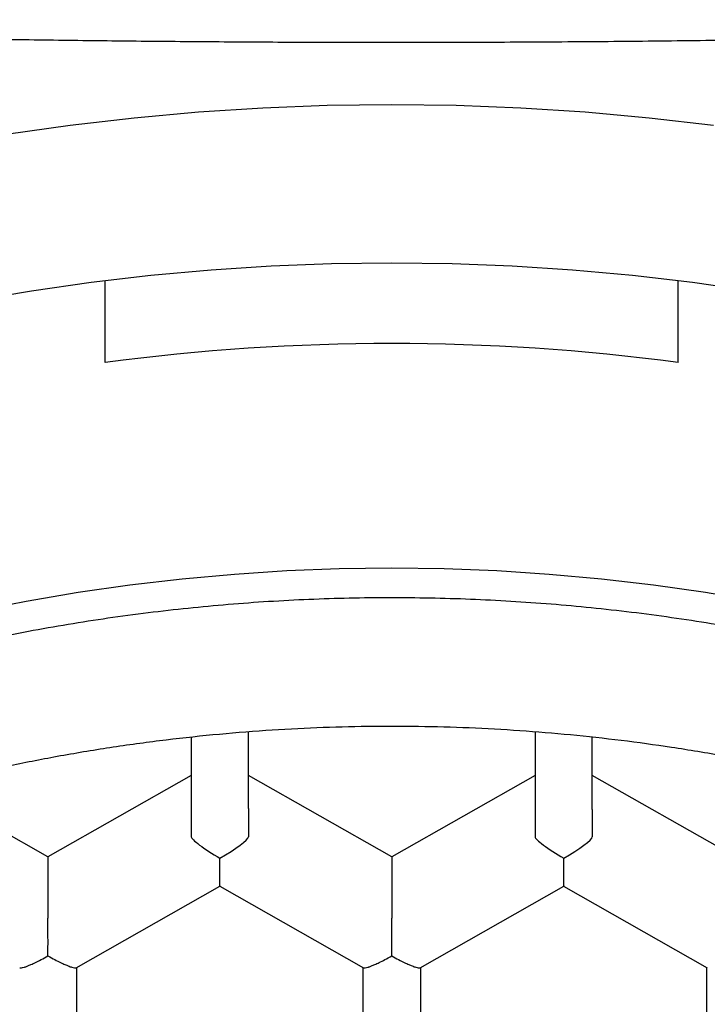
# Model space of a CAD drawing. Units: millimetres. Extents: x 8 to 551, y 12 to 444.
# Drawn here: x 291 to 294, y 374 to 379 of the extents above; entities that cross this region are included whole.
import ezdxf

# ---------------------------------------------------------------- set-up
doc = ezdxf.new("R2010")
doc.units = ezdxf.units.MM

msp = doc.modelspace()

# ---------------------------------------------------------------- linework, layer by layer
at = {"color": 7, "linetype": 'Continuous', "lineweight": 30}
for p, q in [((291.3464, 377.1214), (291.3464, 377.4788)), ((293.8464, 377.1214), (293.8464, 377.4784)), ((291.7214, 375.4877), (291.7214, 375.0525)), ((291.9714, 375.1757), (291.9714, 375.5109)), ((293.2214, 375.511), (293.2214, 375.0525)), ((293.4714, 375.1717), (293.4714, 375.4878)), ((291.7214, 375.3206), (291.0964, 374.9652)), ((292.5964, 374.9652), (291.9714, 375.3206)), ((291.9714, 375.177), (291.9714, 375.3206)), ((293.2214, 375.3206), (292.5964, 374.9652)), ((294.0964, 374.9652), (293.4714, 375.3206)), ((293.4714, 375.173), (293.4714, 375.3206)), ((291.0964, 374.9652), (290.5527, 375.2744)), ((291.9714, 375.1759), (291.9714, 375.0525)), ((293.4714, 375.172), (293.4714, 375.0525)), ((291.0964, 374.9652), (291.0964, 374.6971)), ((292.5964, 374.9652), (292.5964, 374.6971)), ((291.2197, 374.4813), (291.8466, 374.8377)), ((291.8462, 374.8377), (292.473, 374.4813)), ((292.7197, 374.4813), (293.3466, 374.8377)), ((293.3462, 374.8377), (293.973, 374.4813)), ((291.2214, 374.4822), (291.2214, 373.773)), ((292.4714, 373.773), (292.4714, 374.4822)), ((292.7214, 374.4822), (292.7214, 373.773)), ((293.9714, 373.773), (293.9714, 374.4822))]:
    msp.add_line(p, q, dxfattribs=at)
at = {"color": 7, "linetype": 'Continuous', "lineweight": 30, "flags": 128}
for points in [[(293.9995, 378.155), (293.7201, 378.1875), (293.4398, 378.2129), (293.159, 378.231), (292.8778, 378.2419), (292.5964, 378.2455), (292.315, 378.2419), (292.0338, 378.231), (291.7529, 378.2129), (291.4727, 378.1875), (291.1932, 378.155), (290.9147, 378.1152), (290.6373, 378.0682), (290.3613, 378.0142), (290.0868, 377.953), (289.8141, 377.8848), (289.5432, 377.8095), (289.2744, 377.7273), (289.0079, 377.6382), (288.7439, 377.5423), (288.4825, 377.4396), (288.224, 377.3302), (287.9684, 377.2141), (287.716, 377.0915)], [(287.5714, 376.2299), (287.8009, 376.3566), (288.0338, 376.4772), (288.2697, 376.5918), (288.5087, 376.7003), (288.7504, 376.8026), (288.9948, 376.8986), (289.2416, 376.9883), (289.4908, 377.0716), (289.742, 377.1485), (289.9952, 377.2188), (290.2502, 377.2826), (290.5069, 377.3398), (290.7649, 377.3903), (291.0242, 377.4342), (291.2846, 377.4714), (291.5459, 377.5019), (291.8079, 377.5256), (292.0704, 377.5425), (292.3333, 377.5527), (292.5964, 377.5561)], [(292.5964, 377.5561), (292.8594, 377.5527), (293.1223, 377.5425), (293.3849, 377.5256), (293.6469, 377.5019), (293.9082, 377.4714), (294.1685, 377.4342)], [(294.1909, 376.0795), (293.9652, 376.1177), (293.7385, 376.1501), (293.511, 376.1766), (293.2829, 376.1972), (293.0543, 376.212), (292.8254, 376.2208), (292.5964, 376.2238), (292.3673, 376.2208), (292.1384, 376.212), (291.9099, 376.1972), (291.6817, 376.1766), (291.4543, 376.1501), (291.2276, 376.1177), (291.0018, 376.0795), (290.7771, 376.0355)]]:
    msp.add_lwpolyline(points, dxfattribs=at)
at = {"color": 7, "linetype": 'Continuous', "lineweight": 30}
for centre, radius, start, end in [((292.5865, 368.9636), 12.0908, 353.26959, 179.38352), ((292.5066, 369.0371), 11.9105, 89.56801, 179.56139), ((292.6862, 369.0371), 11.9105, 0.43861, 90.43199), ((292.5964, 367.7124), 9.4916, 82.43246, 97.56754)]:
    msp.add_arc(centre, radius, start, end, dxfattribs=at)
for centre, major_axis, start_param, end_param in [((291.8464, 374.9814), (0.1246, -0.0725), 3.217076, 4.787874), ((291.8464, 374.9814), (0.1246, 0.0725), 4.636904, 6.2077), ((293.3464, 374.9814), (0.1246, -0.0725), 3.217076, 4.787874), ((293.3464, 374.9814), (0.1246, 0.0725), 4.636904, 6.2077)]:
    msp.add_ellipse(centre, major_axis=major_axis, ratio=0.130007, start_param=start_param, end_param=end_param, dxfattribs=at)
for points, knots in [([(297.3922, 378.6166), (297.2614, 378.6115), (296.9999, 378.6013), (296.6059, 378.5873), (296.2107, 378.5743), (295.8142, 378.5626), (295.4166, 378.5521), (295.0178, 378.5428), (294.6181, 378.5349), (294.2175, 378.5284), (293.8162, 378.5232), (293.4144, 378.5195), (293.0122, 378.5173), (292.6304, 378.5165), (292.2691, 378.517), (291.9285, 378.5186), (291.5881, 378.5212), (291.2481, 378.5248), (290.8911, 378.5297), (290.5174, 378.536), (290.1271, 378.5439), (289.7378, 378.553), (289.3489, 378.5634), (288.9604, 378.575), (288.5725, 378.5878), (288.1857, 378.6015), (287.9289, 378.6116), (287.8005, 378.6166)], [0, 0, 0, 0, 0.041539, 0.083084, 0.124628, 0.166165, 0.207714, 0.24927, 0.290825, 0.332373, 0.373928, 0.415493, 0.457057, 0.498612, 0.533794, 0.568985, 0.604178, 0.639369, 0.674552, 0.715126, 0.755707, 0.796289, 0.836864, 0.877645, 0.918431, 0.959218, 1, 1, 1, 1]), ([(301.1064, 367.713), (301.1058, 367.7909), (301.105, 367.895), (301.0998, 368.0516), (301.0936, 368.1829), (301.0819, 368.3578), (301.0648, 368.5498), (301.0408, 368.7588), (301.014, 368.9498), (300.9857, 369.1227), (300.9573, 369.2778), (300.9259, 369.4324), (300.8916, 369.5863), (300.8543, 369.7396), (300.8141, 369.8921), (300.7711, 370.0439), (300.7251, 370.1949), (300.6763, 370.345), (300.6246, 370.4942), (300.57, 370.6423), (300.5127, 370.7895), (300.4526, 370.9356), (300.3896, 371.0805), (300.324, 371.2243), (300.2556, 371.3668), (300.1844, 371.508), (300.1107, 371.6479), (300.0342, 371.7864), (299.9551, 371.9235), (299.8734, 372.0591), (299.7892, 372.1932), (299.7024, 372.3256), (299.6131, 372.4565), (299.511, 372.6), (299.3953, 372.7555), (299.2647, 372.922), (299.1593, 373.0495), (299.0661, 373.1586), (298.986, 373.2499), (298.8681, 373.3796), (298.727, 373.528), (298.5609, 373.6933), (298.3902, 373.8539), (298.215, 374.0098), (298.0356, 374.1609), (297.852, 374.3069), (297.6643, 374.4479), (297.4726, 374.5837), (297.2773, 374.7143), (297.0771, 374.8402), (296.872, 374.9614), (296.6621, 375.0775), (296.449, 375.1878), (296.2328, 375.2922), (296.0154, 375.3897), (295.797, 375.4804), (295.5779, 375.5646), (295.3565, 375.6427), (295.133, 375.7148), (294.9076, 375.7808), (294.6994, 375.8357), (294.509, 375.881), (294.337, 375.9183), (294.1641, 375.952), (293.9906, 375.9823), (293.8165, 376.0089), (293.6419, 376.0321), (293.4668, 376.0516), (293.2913, 376.0676), (293.1156, 376.08), (292.9396, 376.0888), (292.7635, 376.094), (292.5873, 376.0956), (292.4111, 376.0936), (292.235, 376.088), (292.059, 376.0788), (291.8833, 376.066), (291.7079, 376.0496), (291.5329, 376.0297), (291.3583, 376.0062), (291.1842, 375.9791), (291.0108, 375.9485), (290.8381, 375.9143), (290.6661, 375.8766), (290.4949, 375.8355), (290.3246, 375.7908), (290.1553, 375.7427), (289.9871, 375.6912), (289.8199, 375.6362), (289.654, 375.5779), (289.471, 375.5093), (289.2715, 375.429), (289.0563, 375.3356), (288.8436, 375.2362), (288.6335, 375.131), (288.4262, 375.0199), (288.2221, 374.9032), (288.0212, 374.781), (287.824, 374.6534), (287.6306, 374.5207), (287.4412, 374.3828), (287.2559, 374.2399), (287.0746, 374.0921), (286.8975, 373.9393), (286.7248, 373.7818), (286.5566, 373.6197), (286.393, 373.453), (286.2314, 373.279), (286.0723, 373.0975), (285.916, 372.9085), (285.7654, 372.715), (285.6229, 372.5204), (285.4882, 372.3251), (285.3612, 372.1293), (285.2397, 371.9301), (285.1239, 371.7276), (285.0138, 371.522), (284.9097, 371.3139), (284.8116, 371.1031), (284.7196, 370.89), (284.6316, 370.6694), (284.5481, 370.4412), (284.4698, 370.2053), (284.3986, 369.9672), (284.3345, 369.7271), (284.2777, 369.4854), (284.2276, 369.2395), (284.1847, 368.9896), (284.1491, 368.7356), (284.1212, 368.4807), (284.1014, 368.225), (284.0889, 367.9691), (284.0872, 367.7983), (284.0864, 367.713)], [0, 0, 0, 0, 0.008869, 0.011861, 0.017848, 0.023835, 0.031823, 0.039812, 0.0478, 0.053787, 0.059774, 0.06576, 0.071747, 0.077734, 0.083719, 0.089705, 0.095691, 0.101678, 0.107665, 0.113651, 0.119637, 0.125624, 0.131611, 0.137597, 0.143583, 0.14957, 0.155556, 0.161542, 0.167528, 0.173515, 0.179502, 0.185488, 0.191474, 0.19746, 0.205448, 0.213437, 0.221424, 0.224175, 0.229676, 0.235177, 0.244003, 0.252833, 0.261665, 0.270495, 0.27932, 0.288145, 0.296976, 0.305808, 0.314638, 0.323463, 0.332464, 0.341469, 0.350477, 0.359483, 0.368483, 0.377279, 0.386076, 0.394871, 0.403667, 0.412464, 0.421259, 0.427849, 0.434439, 0.441029, 0.447619, 0.454211, 0.460802, 0.467392, 0.473982, 0.480572, 0.487162, 0.493752, 0.500343, 0.506935, 0.513525, 0.520115, 0.526705, 0.533295, 0.539886, 0.546478, 0.553068, 0.559658, 0.566248, 0.572838, 0.579428, 0.586019, 0.592611, 0.599201, 0.605791, 0.612381, 0.618971, 0.627766, 0.636563, 0.645358, 0.654179, 0.663007, 0.671838, 0.680668, 0.689496, 0.698317, 0.707119, 0.715924, 0.72473, 0.733532, 0.742334, 0.75114, 0.759945, 0.768747, 0.778002, 0.787261, 0.79652, 0.805774, 0.814591, 0.823413, 0.83224, 0.841066, 0.849889, 0.858705, 0.867496, 0.876288, 0.885078, 0.894492, 0.903913, 0.913339, 0.922765, 0.932186, 0.9416, 0.951326, 0.96106, 0.9708, 0.980539, 0.990274, 1, 1, 1, 1]), ([(284.5714, 367.6317), (284.5719, 367.7026), (284.573, 367.8443), (284.5821, 368.0568), (284.5965, 368.2694), (284.617, 368.482), (284.6433, 368.6945), (284.6753, 368.9058), (284.7131, 369.1157), (284.7565, 369.3242), (284.8056, 369.5314), (284.8604, 369.7373), (284.9207, 369.9416), (284.9866, 370.1443), (285.0581, 370.3452), (285.1362, 370.5473), (285.2213, 370.7504), (285.3137, 370.9542), (285.4118, 371.1554), (285.5149, 371.3523), (285.6228, 371.545), (285.7353, 371.7333), (285.853, 371.9186), (285.9759, 372.1005), (286.1038, 372.279), (286.2367, 372.4539), (286.3744, 372.6252), (286.5193, 372.7955), (286.6716, 372.9645), (286.8315, 373.1318), (286.9962, 373.2945), (287.1629, 373.4498), (287.3311, 373.5979), (287.5005, 373.739), (287.6738, 373.8754), (287.8509, 374.007), (288.0316, 374.1337), (288.2158, 374.2555), (288.4033, 374.3722), (288.5973, 374.4856), (288.7978, 374.5955), (289.0049, 374.7012), (289.215, 374.801), (289.4245, 374.8933), (289.633, 374.9781), (289.8403, 375.056), (290.0497, 375.1282), (290.261, 375.1946), (290.4741, 375.2553), (290.6888, 375.3102), (290.905, 375.3591), (291.1262, 375.403), (291.3523, 375.4412), (291.5832, 375.4735), (291.815, 375.4992), (292.0437, 375.518), (292.269, 375.5301), (292.4907, 375.536), (292.7126, 375.5358), (292.9343, 375.5297), (293.1558, 375.5174), (293.3769, 375.4992), (293.5973, 375.4749), (293.8208, 375.4442), (294.047, 375.4066), (294.2758, 375.3618), (294.5032, 375.3104), (294.7252, 375.2536), (294.9419, 375.1916), (295.1531, 375.1248), (295.3624, 375.0524), (295.5696, 374.9743), (295.7744, 374.8906), (295.9769, 374.8013), (296.1768, 374.7065), (296.3773, 374.6046), (296.5782, 374.4954), (296.779, 374.3785), (296.9763, 374.256), (297.1667, 374.1299), (297.3503, 374.0008), (297.5272, 373.8689), (297.7004, 373.7323), (297.8696, 373.5911), (298.0348, 373.4453), (298.1959, 373.295), (298.3526, 373.1404), (298.5076, 372.9789), (298.6604, 372.8103), (298.8107, 372.6346), (298.9556, 372.4546), (299.093, 372.2736), (299.2228, 372.0919), (299.3454, 371.9098), (299.4629, 371.7244), (299.5751, 371.536), (299.682, 371.3445), (299.7835, 371.1502), (299.8795, 370.9532), (299.9715, 370.7503), (300.059, 370.5414), (300.1417, 370.3266), (300.218, 370.1095), (300.2876, 369.8914), (300.3504, 369.6723), (300.4066, 369.4525), (300.4564, 369.2312), (300.4998, 369.0086), (300.5369, 368.7834), (300.5675, 368.5555), (300.5916, 368.3253), (300.6086, 368.0944), (300.6194, 367.8631), (300.6207, 367.7088), (300.6214, 367.6317)], [0, 0, 0, 0, 0.008562, 0.017126, 0.025688, 0.034306, 0.042926, 0.051545, 0.060113, 0.068684, 0.077255, 0.085824, 0.094392, 0.102963, 0.111535, 0.120103, 0.129088, 0.138077, 0.147066, 0.156051, 0.164847, 0.173647, 0.182447, 0.191243, 0.20004, 0.20884, 0.217639, 0.226436, 0.235685, 0.244937, 0.25419, 0.263439, 0.272235, 0.281035, 0.289835, 0.298631, 0.307428, 0.316227, 0.325027, 0.333824, 0.343072, 0.352325, 0.361578, 0.370827, 0.379623, 0.388423, 0.397223, 0.406019, 0.414816, 0.423615, 0.432415, 0.441212, 0.45046, 0.459713, 0.468966, 0.478215, 0.487011, 0.495811, 0.504611, 0.513407, 0.522203, 0.531003, 0.539803, 0.548599, 0.557848, 0.567101, 0.576354, 0.585602, 0.594399, 0.603199, 0.611998, 0.620795, 0.629591, 0.638391, 0.647191, 0.655987, 0.665236, 0.674489, 0.683742, 0.69299, 0.701787, 0.710587, 0.719386, 0.728183, 0.736979, 0.745779, 0.754579, 0.763375, 0.772624, 0.781877, 0.791129, 0.800378, 0.809175, 0.817974, 0.826774, 0.835571, 0.844367, 0.853167, 0.861967, 0.870763, 0.880012, 0.889265, 0.898517, 0.907766, 0.916888, 0.926016, 0.935146, 0.944274, 0.953397, 0.962713, 0.972036, 0.981361, 0.990683, 1, 1, 1, 1]), ([(291.8464, 374.838), (291.8464, 374.8379), (291.8464, 374.8371), (291.8465, 374.841), (291.8464, 374.8478), (291.8464, 374.855), (291.8464, 374.8599), (291.8464, 374.8677), (291.8465, 374.8804), (291.8467, 374.9005), (291.8465, 374.9273), (291.8464, 374.9484), (291.8464, 374.9598)], [0, 0, 0, 0, 0.024195, 0.151365, 0.284822, 0.330984, 0.378011, 0.425939, 0.531921, 0.662837, 0.818838, 1, 1, 1, 1]), ([(293.3464, 374.838), (293.3464, 374.8379), (293.3464, 374.8371), (293.3465, 374.841), (293.3464, 374.8478), (293.3464, 374.855), (293.3464, 374.8599), (293.3464, 374.8677), (293.3465, 374.8804), (293.3467, 374.9005), (293.3465, 374.9273), (293.3464, 374.9484), (293.3464, 374.9598)], [0, 0, 0, 0, 0.024195, 0.151365, 0.284822, 0.330984, 0.378011, 0.425939, 0.531921, 0.662837, 0.818838, 1, 1, 1, 1]), ([(291.0964, 374.5333), (291.0964, 374.5449), (291.0965, 374.5665), (291.0967, 374.5925), (291.0966, 374.6103), (291.0965, 374.6216), (291.0964, 374.6314), (291.0963, 374.6453), (291.0964, 374.6622), (291.0965, 374.6792), (291.0964, 374.6914), (291.0964, 374.6952), (291.0964, 374.6971)], [0, 0, 0, 0, 0.164971, 0.307045, 0.36957, 0.42639, 0.477525, 0.523007, 0.65131, 0.772854, 0.888683, 1, 1, 1, 1]), ([(292.5964, 374.5333), (292.5964, 374.5449), (292.5965, 374.5665), (292.5967, 374.5925), (292.5966, 374.6103), (292.5965, 374.6216), (292.5964, 374.6314), (292.5963, 374.6453), (292.5964, 374.6622), (292.5965, 374.6792), (292.5964, 374.6914), (292.5964, 374.6952), (292.5964, 374.6971)], [0, 0, 0, 0, 0.1649712, 0.3070446, 0.3695705, 0.4263901, 0.4775254, 0.5230067, 0.6513102, 0.7728544, 0.8886829, 1, 1, 1, 1]), ([(290.9732, 374.4816), (290.9733, 374.4814), (290.9741, 374.4801), (290.9802, 374.4805), (290.9888, 374.4825), (290.9967, 374.4851), (291.0021, 374.4871), (291.0103, 374.4902), (291.0232, 374.4955), (291.0427, 374.5044), (291.0676, 374.5171), (291.0863, 374.5276), (291.0964, 374.5333)], [0, 0, 0, 0, 0.024176, 0.151349, 0.284809, 0.330971, 0.377999, 0.425928, 0.531912, 0.66283, 0.818835, 1, 1, 1, 1]), ([(291.0964, 374.5333), (291.1064, 374.5276), (291.1252, 374.5171), (291.1468, 374.5061), (291.1612, 374.4993), (291.1703, 374.4953), (291.178, 374.492), (291.1888, 374.4877), (291.2013, 374.4831), (291.2126, 374.4805), (291.2186, 374.4801), (291.2194, 374.4814), (291.2196, 374.4816)], [0, 0, 0, 0, 0.181143, 0.337145, 0.4058, 0.468191, 0.52434, 0.574281, 0.715162, 0.848622, 0.975806, 1, 1, 1, 1]), ([(292.4732, 374.4816), (292.4733, 374.4814), (292.4741, 374.4801), (292.4802, 374.4805), (292.4888, 374.4825), (292.4967, 374.4851), (292.5021, 374.4871), (292.5103, 374.4902), (292.5232, 374.4955), (292.5427, 374.5044), (292.5676, 374.5171), (292.5863, 374.5276), (292.5964, 374.5333)], [0, 0, 0, 0, 0.024176, 0.151349, 0.284809, 0.330971, 0.377999, 0.425928, 0.531912, 0.66283, 0.818835, 1, 1, 1, 1]), ([(292.5964, 374.5333), (292.6064, 374.5276), (292.6252, 374.5171), (292.6468, 374.5061), (292.6612, 374.4993), (292.6703, 374.4953), (292.678, 374.492), (292.6888, 374.4877), (292.7013, 374.4831), (292.7126, 374.4805), (292.7186, 374.4801), (292.7194, 374.4814), (292.7196, 374.4816)], [0, 0, 0, 0, 0.181143, 0.337145, 0.4058, 0.468191, 0.52434, 0.574281, 0.715162, 0.848622, 0.975806, 1, 1, 1, 1])]:
    msp.add_open_spline(points, degree=3, knots=knots, dxfattribs=at)

doc.saveas('drawing.dxf')
